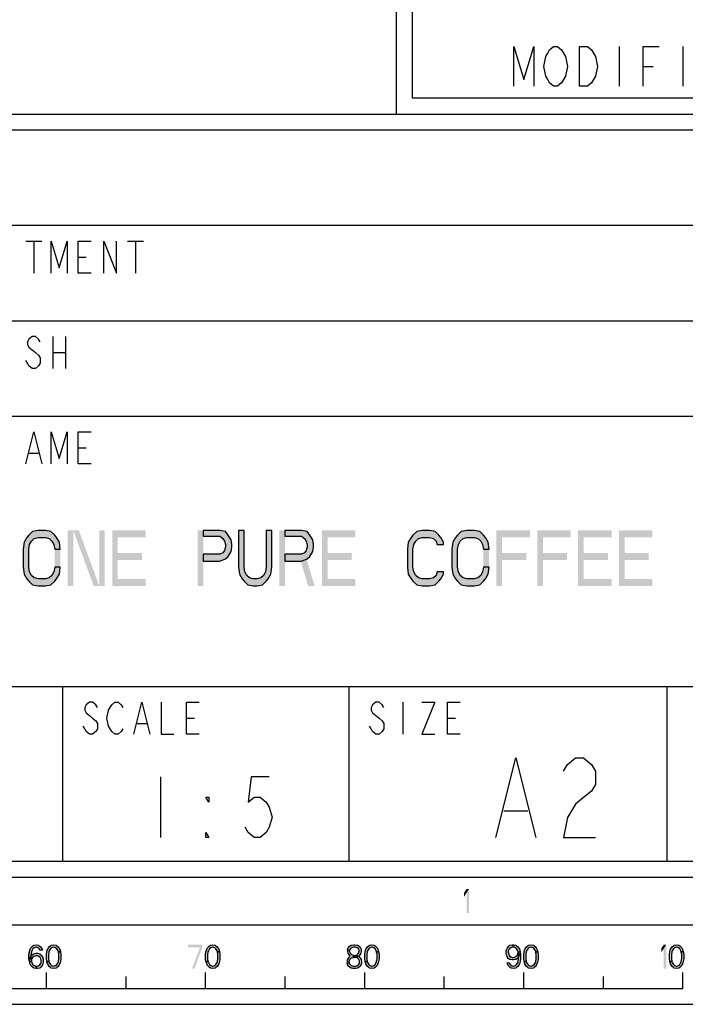
# Model space of a CAD drawing. Units: millimetres. Extents: x 0 to 594, y 0 to 420.
# Drawn here: x 524 to 566, y 0 to 62 of the extents above; entities that cross this region are included whole.
import ezdxf

# ---------------------------------------------------------------- set-up
doc = ezdxf.new("R2010")
doc.units = ezdxf.units.MM
doc.header["$LTSCALE"] = 32.67
doc.layers.get('0').update_dxf_attribs({"linetype": 'CONTINUOUS'})

# ---------------------------------------------------------------- blocks, each defined once
blk = doc.blocks.new('MASCHERA_CARTIGLIO_BL0', base_point=(492, 147))
at = {"color": 7, "linetype": 'Continuous'}
for p, q in [((548, 56), (548, 289)), ((392, 56), (586, 56)), ((525, 43), (585, 43))]:
    blk.add_line(p, q, dxfattribs=at)
at = {"color": 6, "linetype": 'Continuous'}
for p, q in [((549, 57), (549, 288)), ((586, 57), (549, 57))]:
    blk.add_line(p, q, dxfattribs=at)
at = {"color": 5, "linetype": 'Continuous'}
for p, q in [((562, 60.25), (562, 57.75)), ((566, 60.25), (566, 57.75)), ((563.5, 59), (564.125, 59))]:
    blk.add_line(p, q, dxfattribs=at)
at = {"color": 3, "linetype": 'Continuous'}
for p, q in [((457, 49), (585, 49)), ((457, 43), (525, 43)), ((509, 37), (585, 37)), ((457, 20), (585, 20)), ((527, 20), (527, 9)), ((545, 20), (545, 9)), ((565, 20), (565, 9))]:
    blk.add_line(p, q, dxfattribs=at)
at = {"color": 9, "linetype": 'Continuous'}
for p, q in [((524.7, 48), (525.7, 48)), ((525.2, 48), (525.2, 46)), ((531.1, 48), (532.1, 48)), ((531.6, 48), (531.6, 46)), ((528, 47), (528.5, 47)), ((526.4, 42), (526.4, 40)), ((527.2, 42), (527.2, 40)), ((526.4, 41), (527.2, 41)), ((528, 35), (528.5, 35)), ((524.9, 34.667), (525.5, 34.667)), ((548.4, 19), (548.4, 17)), ((534.8, 18), (535.3, 18)), ((551.2, 18), (551.7, 18)), ((531.7, 17.667), (532.3, 17.667))]:
    blk.add_line(p, q, dxfattribs=at)
at = {"color": 5, "linetype": 'Continuous'}
for points in [[(555.375, 57.75), (555.375, 60.25), (556, 58.167), (556.625, 60.25), (556.625, 57.75)], [(558.5, 58.167), (558.375, 57.958), (558.125, 57.75), (557.875, 57.75), (557.625, 57.958), (557.5, 58.167), (557.375, 58.375), (557.25, 59), (557.375, 59.625), (557.5, 59.833), (557.625, 60.042), (557.875, 60.25), (558.125, 60.25), (558.375, 60.042), (558.5, 59.833), (558.625, 59.625), (558.75, 59), (558.625, 58.375), (558.5, 58.167)], [(559.5, 60.25), (560, 60.25), (560.25, 60.042), (560.375, 59.833), (560.5, 59.625), (560.625, 59), (560.5, 58.375), (560.375, 58.167), (560.25, 57.958), (560, 57.75), (559.5, 57.75), (559.5, 60.25)], [(563.5, 57.75), (563.5, 60.25), (564.5, 60.25)]]:
    blk.add_lwpolyline(points, dxfattribs=at)
at = {"color": 9, "linetype": 'Continuous'}
for points in [[(526.3, 46), (526.3, 48), (526.8, 46.333), (527.3, 48), (527.3, 46)], [(528.8, 46), (528, 46), (528, 48), (528.8, 48)], [(529.6, 46), (529.6, 48), (530.4, 46), (530.4, 48)], [(525.6, 41.667), (525.5, 41.833), (525.3, 42), (525.1, 42), (524.9, 41.833), (524.8, 41.667), (524.8, 41.5), (524.9, 41.333), (525.1, 41.167), (525.3, 41), (525.5, 40.833), (525.6, 40.667), (525.6, 40.333), (525.5, 40.167), (525.3, 40), (525.1, 40), (524.9, 40.167), (524.8, 40.333), (524.7, 40.5)], [(524.7, 34), (525.2, 36), (525.7, 34)], [(526.3, 34), (526.3, 36), (526.8, 34.333), (527.3, 36), (527.3, 34)], [(528.8, 34), (528, 34), (528, 36), (528.8, 36)], [(529.2, 18.667), (529.1, 18.833), (528.9, 19), (528.7, 19), (528.5, 18.833), (528.4, 18.667), (528.4, 18.5), (528.5, 18.333), (528.7, 18.167), (528.9, 18), (529.1, 17.833), (529.2, 17.667), (529.2, 17.333), (529.1, 17.167), (528.9, 17), (528.7, 17), (528.5, 17.167), (528.4, 17.333), (528.3, 17.5)], [(530.8, 17.333), (530.7, 17.167), (530.5, 17), (530.3, 17), (530.1, 17.167), (530, 17.333), (529.9, 17.5), (529.8, 18), (529.9, 18.5), (530, 18.667), (530.1, 18.833), (530.3, 19), (530.5, 19), (530.7, 18.833), (530.8, 18.667)], [(531.5, 17), (532, 19), (532.5, 17)], [(533.2, 19), (533.2, 17), (534, 17)], [(535.6, 17), (534.8, 17), (534.8, 19), (535.6, 19)], [(547.2, 18.667), (547.1, 18.833), (546.9, 19), (546.7, 19), (546.5, 18.833), (546.4, 18.667), (546.4, 18.5), (546.5, 18.333), (546.7, 18.167), (546.9, 18), (547.1, 17.833), (547.2, 17.667), (547.2, 17.333), (547.1, 17.167), (546.9, 17), (546.7, 17), (546.5, 17.167), (546.4, 17.333), (546.3, 17.5)], [(549.6, 19), (550.4, 19), (549.6, 17), (550.4, 17)], [(552, 17), (551.2, 17), (551.2, 19), (552, 19)]]:
    blk.add_lwpolyline(points, dxfattribs=at)
blk = doc.blocks.new('*T16')
at = {"color": 6, "linetype": 'Continuous'}
for p, q in [((0, 0), (128, 0)), ((0, 0), (0, -46)), ((128, 0), (128, -46)), ((0, -46), (128, -46))]:
    blk.add_line(p, q, dxfattribs=at)

msp = doc.modelspace()

# ---------------------------------------------------------------- hatches: boundary and pattern name
at = {"linetype": 'Continuous'}
for points in [[(526.8667, 28.621), (526.8083, 29.0678), (526.6333, 29.3657), (526.5167, 29.5146), (526.2833, 29.738), (525.9333, 29.8125), (525.4667, 29.8125), (525.1167, 29.738), (524.8833, 29.5146), (524.7667, 29.3657), (524.5917, 29.0678), (524.5333, 28.621), (524.5333, 27.504), (524.5917, 27.0572), (524.7667, 26.7593), (524.8833, 26.6104), (525.1167, 26.387), (525.4667, 26.3125), (525.9333, 26.3125), (526.2833, 26.387), (526.5167, 26.6104), (526.6333, 26.7593), (526.8083, 27.0572), (526.8667, 27.504), (526.5167, 27.504), (526.4583, 27.2061), (526.3417, 26.9827), (526.1667, 26.8338), (525.9333, 26.7593), (525.4667, 26.7593), (525.2333, 26.8338), (525.0583, 26.9827), (524.9417, 27.2061), (524.8833, 27.504), (524.8833, 28.621), (524.9417, 28.9189), (525.0583, 29.1423), (525.2333, 29.2912), (525.4667, 29.3657), (525.9333, 29.3657), (526.1667, 29.2912), (526.3417, 29.1423), (526.4583, 28.9189), (526.5167, 28.621)], [(535.85, 29.8125), (535.85, 29.4402), (536.9, 29.4402), (537.075, 29.2912), (537.1917, 29.1423), (537.25, 28.9189), (537.25, 28.7699), (537.1917, 28.5465), (537.075, 28.3976), (536.9, 28.3231), (535.85, 28.3231), (535.85, 27.8763), (536.9, 27.8763), (537.25, 28.0253), (537.425, 28.1742), (537.6, 28.4721), (537.6583, 28.7699), (537.6583, 28.9189), (537.6, 29.2168), (537.425, 29.5146), (537.25, 29.738), (536.9, 29.8125)], [(538.0667, 29.8125), (538.0667, 27.504), (538.125, 27.0572), (538.3, 26.7593), (538.4167, 26.6104), (538.65, 26.387), (539, 26.3125), (539.2333, 26.3125), (539.5833, 26.387), (539.8167, 26.6104), (539.9333, 26.7593), (540.1083, 27.0572), (540.1667, 27.504), (540.1667, 29.8125), (539.8167, 29.8125), (539.8167, 27.504), (539.7583, 27.2061), (539.6417, 26.9827), (539.4667, 26.8338), (539.2333, 26.7593), (539, 26.7593), (538.7667, 26.8338), (538.5917, 26.9827), (538.475, 27.2061), (538.4167, 27.504), (538.4167, 29.8125)], [(540.9833, 29.8125), (540.9833, 29.4402), (542.0333, 29.4402), (542.2083, 29.2912), (542.325, 29.1423), (542.3833, 28.9189), (542.3833, 28.7699), (542.325, 28.5465), (542.2083, 28.3976), (542.0333, 28.3231), (540.9833, 28.3231), (540.9833, 27.8763), (542.0333, 27.8763), (542.3833, 28.0253), (542.5583, 28.1742), (542.7333, 28.4721), (542.7917, 28.7699), (542.7917, 28.9189), (542.7333, 29.2168), (542.5583, 29.5146), (542.3833, 29.738), (542.0333, 29.8125)], [(550.9583, 28.9189), (550.9583, 29.0678), (550.7833, 29.3657), (550.6667, 29.5146), (550.4333, 29.738), (550.0833, 29.8125), (549.6167, 29.8125), (549.2667, 29.738), (549.0333, 29.5146), (548.9167, 29.3657), (548.7417, 29.0678), (548.6833, 28.621), (548.6833, 27.504), (548.7417, 27.0572), (548.9167, 26.7593), (549.0333, 26.6104), (549.2667, 26.387), (549.6167, 26.3125), (550.0833, 26.3125), (550.4333, 26.387), (550.6667, 26.6104), (550.7833, 26.7593), (550.9583, 27.0572), (550.9583, 27.2061), (550.55, 27.2061), (550.4917, 26.9827), (550.3167, 26.8338), (550.0833, 26.7593), (549.6167, 26.7593), (549.3833, 26.8338), (549.2083, 26.9827), (549.0917, 27.2061), (549.0333, 27.504), (549.0333, 28.621), (549.0917, 28.9189), (549.2083, 29.1423), (549.3833, 29.2912), (549.6167, 29.3657), (550.0833, 29.3657), (550.3167, 29.2912), (550.4917, 29.1423), (550.55, 28.9189)], [(553.8167, 28.621), (553.7583, 29.0678), (553.5833, 29.3657), (553.4667, 29.5146), (553.2333, 29.738), (552.8833, 29.8125), (552.4167, 29.8125), (552.0667, 29.738), (551.8333, 29.5146), (551.7167, 29.3657), (551.5417, 29.0678), (551.4833, 28.621), (551.4833, 27.504), (551.5417, 27.0572), (551.7167, 26.7593), (551.8333, 26.6104), (552.0667, 26.387), (552.4167, 26.3125), (552.8833, 26.3125), (553.2333, 26.387), (553.4667, 26.6104), (553.5833, 26.7593), (553.7583, 27.0572), (553.8167, 27.504), (553.4667, 27.504), (553.4083, 27.2061), (553.2917, 26.9827), (553.1167, 26.8338), (552.8833, 26.7593), (552.4167, 26.7593), (552.1833, 26.8338), (552.0083, 26.9827), (551.8917, 27.2061), (551.8333, 27.504), (551.8333, 28.621), (551.8917, 28.9189), (552.0083, 29.1423), (552.1833, 29.2912), (552.4167, 29.3657), (552.8833, 29.3657), (553.1167, 29.2912), (553.2917, 29.1423), (553.4083, 28.9189), (553.4667, 28.621)], [(525.6, 3.3989), (525.55, 3.4947), (525.475, 3.5585), (525.35, 3.5904), (525.225, 3.5585), (525.15, 3.4947), (525.075, 3.367), (525.05, 3.3032), (525.025, 3.1117), (525.025, 2.8883), (525.05, 2.6968), (525.075, 2.633), (525.15, 2.5053), (525.225, 2.4415), (525.35, 2.4096), (525.35, 2.25), (525.2, 2.2819), (525.15, 2.3138), (525.075, 2.3777), (525.025, 2.4415), (524.975, 2.5372), (524.95, 2.6011), (524.925, 2.6968), (524.9, 2.8564), (524.9, 3.1436), (524.925, 3.3032), (524.95, 3.3989), (524.975, 3.4628), (525.025, 3.5585), (525.075, 3.6223), (525.15, 3.6862), (525.2, 3.7181), (525.35, 3.75), (525.5, 3.7181), (525.55, 3.6862), (525.625, 3.6223), (525.675, 3.5585), (525.725, 3.4628), (525.75, 3.3989)], [(526.75, 3.3032), (526.725, 3.367), (526.65, 3.4947), (526.575, 3.5585), (526.45, 3.5904), (526.325, 3.5585), (526.25, 3.4947), (526.175, 3.367), (526.15, 3.3032), (526.125, 3.1117), (526.125, 2.8883), (526.15, 2.6968), (526.025, 2.6968), (526, 2.8564), (526, 3.1436), (526.025, 3.3032), (526.05, 3.3989), (526.075, 3.4628), (526.125, 3.5585), (526.175, 3.6223), (526.25, 3.6862), (526.3, 3.7181), (526.45, 3.75), (526.6, 3.7181), (526.65, 3.6862), (526.725, 3.6223), (526.775, 3.5585), (526.825, 3.4628), (526.85, 3.3989), (526.875, 3.3032)], [(536.75, 3.3032), (536.725, 3.367), (536.65, 3.4947), (536.575, 3.5585), (536.45, 3.5904), (536.325, 3.5585), (536.25, 3.4947), (536.175, 3.367), (536.15, 3.3032), (536.125, 3.1117), (536.125, 2.8883), (536.15, 2.6968), (536.025, 2.6968), (536, 2.8564), (536, 3.1436), (536.025, 3.3032), (536.05, 3.3989), (536.075, 3.4628), (536.125, 3.5585), (536.175, 3.6223), (536.25, 3.6862), (536.3, 3.7181), (536.45, 3.75), (536.6, 3.7181), (536.65, 3.6862), (536.725, 3.6223), (536.775, 3.5585), (536.825, 3.4628), (536.85, 3.3989), (536.875, 3.3032)], [(545.05, 3.3989), (544.925, 3.3989), (544.95, 3.5266), (545, 3.5904), (545.05, 3.6543), (545.15, 3.7181), (545.325, 3.75), (545.375, 3.75), (545.55, 3.7181), (545.65, 3.6543), (545.7, 3.5904), (545.75, 3.5266), (545.775, 3.3989), (545.775, 3.3351), (545.75, 3.2074), (545.7, 3.1117), (545.625, 3.016), (545.55, 2.984), (545.4, 2.9521), (545.4, 3.0798), (545.5, 3.1117), (545.55, 3.1436), (545.6, 3.2074), (545.65, 3.3351), (545.65, 3.3989), (545.6, 3.4947), (545.525, 3.5585), (545.4, 3.5904), (545.3, 3.5904), (545.175, 3.5585), (545.1, 3.4947)], [(546.75, 3.3032), (546.725, 3.367), (546.65, 3.4947), (546.575, 3.5585), (546.45, 3.5904), (546.325, 3.5585), (546.25, 3.4947), (546.175, 3.367), (546.15, 3.3032), (546.125, 3.1117), (546.125, 2.8883), (546.15, 2.6968), (546.025, 2.6968), (546, 2.8564), (546, 3.1436), (546.025, 3.3032), (546.05, 3.3989), (546.075, 3.4628), (546.125, 3.5585), (546.175, 3.6223), (546.25, 3.6862), (546.3, 3.7181), (546.45, 3.75), (546.6, 3.7181), (546.65, 3.6862), (546.725, 3.6223), (546.775, 3.5585), (546.825, 3.4628), (546.85, 3.3989), (546.875, 3.3032)], [(555.35, 3.5904), (555.275, 3.5904), (555.175, 3.5585), (555.125, 3.5266), (555.075, 3.4628), (555.025, 3.3351), (555.025, 3.2713), (555.05, 3.1436), (555.1, 3.0479), (555.175, 2.984), (555.275, 2.9521), (555.35, 2.9521), (555.475, 2.984), (555.55, 3.0479), (555.6, 3.1117), (555.625, 3.1755), (555.65, 3.3032), (555.775, 3.3032), (555.725, 3.1117), (555.675, 2.984), (555.6, 2.8883), (555.5, 2.8245), (555.35, 2.7926), (555.275, 2.7926), (555.125, 2.8245), (555.025, 2.8883), (554.975, 2.9521), (554.925, 3.0479), (554.9, 3.2074), (554.9, 3.3351), (554.925, 3.4628), (554.975, 3.5585), (555.05, 3.6543), (555.125, 3.7181), (555.275, 3.75), (555.35, 3.75)], [(555.65, 3.3032), (555.625, 3.367), (555.55, 3.4947), (555.475, 3.5585), (555.35, 3.5904), (555.35, 3.75), (555.5, 3.7181), (555.55, 3.6862), (555.625, 3.6223), (555.675, 3.5585), (555.725, 3.4628), (555.75, 3.3989), (555.775, 3.3032), (555.8, 3.1436), (555.8, 2.8564), (555.775, 2.6968), (555.75, 2.6011), (555.725, 2.5372), (555.675, 2.4415), (555.625, 2.3777), (555.55, 2.3138), (555.5, 2.2819), (555.35, 2.25), (555.2, 2.2819), (555.15, 2.3138), (555.075, 2.3777), (555.025, 2.4415), (554.975, 2.5372), (554.95, 2.6011), (555.075, 2.6011), (555.15, 2.5053), (555.225, 2.4415), (555.35, 2.4096), (555.475, 2.4415), (555.55, 2.5053), (555.625, 2.633), (555.65, 2.6968), (555.675, 2.8883), (555.675, 3.1117)], [(556.75, 3.3032), (556.725, 3.367), (556.65, 3.4947), (556.575, 3.5585), (556.45, 3.5904), (556.325, 3.5585), (556.25, 3.4947), (556.175, 3.367), (556.15, 3.3032), (556.125, 3.1117), (556.125, 2.8883), (556.15, 2.6968), (556.025, 2.6968), (556, 2.8564), (556, 3.1436), (556.025, 3.3032), (556.05, 3.3989), (556.075, 3.4628), (556.125, 3.5585), (556.175, 3.6223), (556.25, 3.6862), (556.3, 3.7181), (556.45, 3.75), (556.6, 3.7181), (556.65, 3.6862), (556.725, 3.6223), (556.775, 3.5585), (556.825, 3.4628), (556.85, 3.3989), (556.875, 3.3032)], [(565.9, 3.3032), (565.875, 3.367), (565.8, 3.4947), (565.725, 3.5585), (565.6, 3.5904), (565.475, 3.5585), (565.4, 3.4947), (565.325, 3.367), (565.3, 3.3032), (565.275, 3.1117), (565.275, 2.8883), (565.3, 2.6968), (565.175, 2.6968), (565.15, 2.8564), (565.15, 3.1436), (565.175, 3.3032), (565.2, 3.3989), (565.225, 3.4628), (565.275, 3.5585), (565.325, 3.6223), (565.4, 3.6862), (565.45, 3.7181), (565.6, 3.75), (565.75, 3.7181), (565.8, 3.6862), (565.875, 3.6223), (565.925, 3.5585), (565.975, 3.4628), (566, 3.3989), (566.025, 3.3032)], [(524.925, 2.6968), (524.95, 2.9202), (525, 3.016), (525.1, 3.1117), (525.2, 3.1755), (525.35, 3.2074), (525.425, 3.2074), (525.575, 3.1755), (525.725, 3.0479), (525.775, 2.9521), (525.8, 2.7926), (525.8, 2.6649), (525.775, 2.5372), (525.725, 2.4415), (525.65, 2.3457), (525.575, 2.2819), (525.425, 2.25), (525.35, 2.25), (525.35, 2.4096), (525.425, 2.4096), (525.525, 2.4415), (525.575, 2.4734), (525.625, 2.5372), (525.675, 2.633), (525.675, 2.7287), (525.65, 2.8564), (525.6, 2.9521), (525.525, 3.016), (525.425, 3.0479), (525.35, 3.0479), (525.2, 3.016), (525.125, 2.9521), (525.075, 2.8883), (525.05, 2.7926), (525.05, 2.6968)], [(526.15, 2.6968), (526.175, 2.633), (526.25, 2.5053), (526.325, 2.4415), (526.45, 2.4096), (526.575, 2.4415), (526.65, 2.5053), (526.725, 2.633), (526.75, 2.6968), (526.775, 2.8883), (526.775, 3.1117), (526.75, 3.3032), (526.875, 3.3032), (526.9, 3.1436), (526.9, 2.8564), (526.875, 2.6968), (526.85, 2.6011), (526.825, 2.5372), (526.775, 2.4415), (526.725, 2.3777), (526.65, 2.3138), (526.6, 2.2819), (526.45, 2.25), (526.3, 2.2819), (526.25, 2.3138), (526.175, 2.3777), (526.125, 2.4415), (526.075, 2.5372), (526.05, 2.6011), (526.025, 2.6968)], [(536.15, 2.6968), (536.175, 2.633), (536.25, 2.5053), (536.325, 2.4415), (536.45, 2.4096), (536.575, 2.4415), (536.65, 2.5053), (536.725, 2.633), (536.75, 2.6968), (536.775, 2.8883), (536.775, 3.1117), (536.75, 3.3032), (536.875, 3.3032), (536.9, 3.1436), (536.9, 2.8564), (536.875, 2.6968), (536.85, 2.6011), (536.825, 2.5372), (536.775, 2.4415), (536.725, 2.3777), (536.65, 2.3138), (536.6, 2.2819), (536.45, 2.25), (536.3, 2.2819), (536.25, 2.3138), (536.175, 2.3777), (536.125, 2.4415), (536.075, 2.5372), (536.05, 2.6011), (536.025, 2.6968)], [(544.925, 3.3989), (544.925, 3.3351), (544.95, 3.2074), (545, 3.1117), (545.075, 3.016), (544.975, 2.9202), (544.925, 2.8245), (544.9, 2.7606), (544.9, 2.6011), (545.025, 2.6011), (545.025, 2.6968), (545.075, 2.8245), (545.125, 2.8883), (545.175, 2.9202), (545.3, 2.9521), (545.3, 3.0798), (545.2, 3.1117), (545.15, 3.1436), (545.1, 3.2074), (545.05, 3.3351), (545.05, 3.3989)], [(546.15, 2.6968), (546.175, 2.633), (546.25, 2.5053), (546.325, 2.4415), (546.45, 2.4096), (546.575, 2.4415), (546.65, 2.5053), (546.725, 2.633), (546.75, 2.6968), (546.775, 2.8883), (546.775, 3.1117), (546.75, 3.3032), (546.875, 3.3032), (546.9, 3.1436), (546.9, 2.8564), (546.875, 2.6968), (546.85, 2.6011), (546.825, 2.5372), (546.775, 2.4415), (546.725, 2.3777), (546.65, 2.3138), (546.6, 2.2819), (546.45, 2.25), (546.3, 2.2819), (546.25, 2.3138), (546.175, 2.3777), (546.125, 2.4415), (546.075, 2.5372), (546.05, 2.6011), (546.025, 2.6968)], [(556.15, 2.6968), (556.175, 2.633), (556.25, 2.5053), (556.325, 2.4415), (556.45, 2.4096), (556.575, 2.4415), (556.65, 2.5053), (556.725, 2.633), (556.75, 2.6968), (556.775, 2.8883), (556.775, 3.1117), (556.75, 3.3032), (556.875, 3.3032), (556.9, 3.1436), (556.9, 2.8564), (556.875, 2.6968), (556.85, 2.6011), (556.825, 2.5372), (556.775, 2.4415), (556.725, 2.3777), (556.65, 2.3138), (556.6, 2.2819), (556.45, 2.25), (556.3, 2.2819), (556.25, 2.3138), (556.175, 2.3777), (556.125, 2.4415), (556.075, 2.5372), (556.05, 2.6011), (556.025, 2.6968)], [(565.3, 2.6968), (565.325, 2.633), (565.4, 2.5053), (565.475, 2.4415), (565.6, 2.4096), (565.725, 2.4415), (565.8, 2.5053), (565.875, 2.633), (565.9, 2.6968), (565.925, 2.8883), (565.925, 3.1117), (565.9, 3.3032), (566.025, 3.3032), (566.05, 3.1436), (566.05, 2.8564), (566.025, 2.6968), (566, 2.6011), (565.975, 2.5372), (565.925, 2.4415), (565.875, 2.3777), (565.8, 2.3138), (565.75, 2.2819), (565.6, 2.25), (565.45, 2.2819), (565.4, 2.3138), (565.325, 2.3777), (565.275, 2.4415), (565.225, 2.5372), (565.2, 2.6011), (565.175, 2.6968)], [(545.3, 2.9521), (545.3, 3.0798), (545.4, 3.0798), (545.55, 3.0479), (545.625, 3.016), (545.725, 2.9202), (545.775, 2.8245), (545.8, 2.6968), (545.8, 2.6011), (545.775, 2.5053), (545.725, 2.4096), (545.65, 2.3457), (545.55, 2.2819), (545.45, 2.25), (545.25, 2.25), (545.15, 2.2819), (545.05, 2.3457), (544.975, 2.4096), (544.925, 2.5053), (544.9, 2.6011), (545.025, 2.6011), (545.05, 2.5372), (545.1, 2.4734), (545.15, 2.4415), (545.275, 2.4096), (545.425, 2.4096), (545.55, 2.4415), (545.6, 2.4734), (545.65, 2.5372), (545.675, 2.6011), (545.675, 2.7287), (545.625, 2.8245), (545.575, 2.8883), (545.525, 2.9202), (545.4, 2.9521)]]:
    msp.add_hatch(color=2, dxfattribs=at).paths.add_polyline_path(points)

# ---------------------------------------------------------------- linework, layer by layer
at = {"color": 2, "linetype": 'Continuous'}
msp.add_line((533.16, 14.3), (533.16, 10.5), dxfattribs=at)
at = {"color": 5, "linetype": 'Continuous'}
msp.add_line((554.75, 12.1667), (556.25, 12.1667), dxfattribs=at)
at = {"color": 7, "linetype": 'Continuous'}
for p, q in [((8, 8), (586, 8)), ((5, 5), (589, 5)), ((526, 1), (526, 2)), ((536, 1), (536, 2)), ((546, 1), (546, 2)), ((556, 1), (556, 2)), ((566, 1), (566, 2)), ((531, 1), (531, 1.75)), ((541, 1), (541, 1.75)), ((551, 1), (551, 1.75)), ((561, 1), (561, 1.75)), ((466, 1), (566, 1)), ((0, 0), (594, 0))]:
    msp.add_line(p, q, dxfattribs=at)
at = {"color": 2, "linetype": 'Continuous'}
for points in [[(526.8667, 28.621), (526.8083, 29.0678), (526.6333, 29.3657), (526.5167, 29.5146), (526.2833, 29.738), (525.9333, 29.8125), (525.4667, 29.8125), (525.1167, 29.738), (524.8833, 29.5146), (524.7667, 29.3657), (524.5917, 29.0678), (524.5333, 28.621), (524.5333, 27.504), (524.5917, 27.0572), (524.7667, 26.7593), (524.8833, 26.6104), (525.1167, 26.387), (525.4667, 26.3125), (525.9333, 26.3125), (526.2833, 26.387), (526.5167, 26.6104), (526.6333, 26.7593), (526.8083, 27.0572), (526.8667, 27.504), (526.5167, 27.504), (526.4583, 27.2061), (526.3417, 26.9827), (526.1667, 26.8338), (525.9333, 26.7593), (525.4667, 26.7593), (525.2333, 26.8338), (525.0583, 26.9827), (524.9417, 27.2061), (524.8833, 27.504), (524.8833, 28.621), (524.9417, 28.9189), (525.0583, 29.1423), (525.2333, 29.2912), (525.4667, 29.3657), (525.9333, 29.3657), (526.1667, 29.2912), (526.3417, 29.1423), (526.4583, 28.9189), (526.5167, 28.621), (526.8667, 28.621)], [(535.85, 29.8125), (535.85, 29.4402), (536.9, 29.4402), (537.075, 29.2912), (537.1917, 29.1423), (537.25, 28.9189), (537.25, 28.7699), (537.1917, 28.5465), (537.075, 28.3976), (536.9, 28.3231), (535.85, 28.3231), (535.85, 27.8763), (536.9, 27.8763), (537.25, 28.0253), (537.425, 28.1742), (537.6, 28.4721), (537.6583, 28.7699), (537.6583, 28.9189), (537.6, 29.2168), (537.425, 29.5146), (537.25, 29.738), (536.9, 29.8125), (535.85, 29.8125)], [(538.0667, 29.8125), (538.0667, 27.504), (538.125, 27.0572), (538.3, 26.7593), (538.4167, 26.6104), (538.65, 26.387), (539, 26.3125), (539.2333, 26.3125), (539.5833, 26.387), (539.8167, 26.6104), (539.9333, 26.7593), (540.1083, 27.0572), (540.1667, 27.504), (540.1667, 29.8125), (539.8167, 29.8125), (539.8167, 27.504), (539.7583, 27.2061), (539.6417, 26.9827), (539.4667, 26.8338), (539.2333, 26.7593), (539, 26.7593), (538.7667, 26.8338), (538.5917, 26.9827), (538.475, 27.2061), (538.4167, 27.504), (538.4167, 29.8125), (538.0667, 29.8125)], [(540.9833, 29.8125), (540.9833, 29.4402), (542.0333, 29.4402), (542.2083, 29.2912), (542.325, 29.1423), (542.3833, 28.9189), (542.3833, 28.7699), (542.325, 28.5465), (542.2083, 28.3976), (542.0333, 28.3231), (540.9833, 28.3231), (540.9833, 27.8763), (542.0333, 27.8763), (542.3833, 28.0253), (542.5583, 28.1742), (542.7333, 28.4721), (542.7917, 28.7699), (542.7917, 28.9189), (542.7333, 29.2168), (542.5583, 29.5146), (542.3833, 29.738), (542.0333, 29.8125), (540.9833, 29.8125)], [(550.9583, 28.9189), (550.9583, 29.0678), (550.7833, 29.3657), (550.6667, 29.5146), (550.4333, 29.738), (550.0833, 29.8125), (549.6167, 29.8125), (549.2667, 29.738), (549.0333, 29.5146), (548.9167, 29.3657), (548.7417, 29.0678), (548.6833, 28.621), (548.6833, 27.504), (548.7417, 27.0572), (548.9167, 26.7593), (549.0333, 26.6104), (549.2667, 26.387), (549.6167, 26.3125), (550.0833, 26.3125), (550.4333, 26.387), (550.6667, 26.6104), (550.7833, 26.7593), (550.9583, 27.0572), (550.9583, 27.2061), (550.55, 27.2061), (550.4917, 26.9827), (550.3167, 26.8338), (550.0833, 26.7593), (549.6167, 26.7593), (549.3833, 26.8338), (549.2083, 26.9827), (549.0917, 27.2061), (549.0333, 27.504), (549.0333, 28.621), (549.0917, 28.9189), (549.2083, 29.1423), (549.3833, 29.2912), (549.6167, 29.3657), (550.0833, 29.3657), (550.3167, 29.2912), (550.4917, 29.1423), (550.55, 28.9189), (550.9583, 28.9189)], [(553.8167, 28.621), (553.7583, 29.0678), (553.5833, 29.3657), (553.4667, 29.5146), (553.2333, 29.738), (552.8833, 29.8125), (552.4167, 29.8125), (552.0667, 29.738), (551.8333, 29.5146), (551.7167, 29.3657), (551.5417, 29.0678), (551.4833, 28.621), (551.4833, 27.504), (551.5417, 27.0572), (551.7167, 26.7593), (551.8333, 26.6104), (552.0667, 26.387), (552.4167, 26.3125), (552.8833, 26.3125), (553.2333, 26.387), (553.4667, 26.6104), (553.5833, 26.7593), (553.7583, 27.0572), (553.8167, 27.504), (553.4667, 27.504), (553.4083, 27.2061), (553.2917, 26.9827), (553.1167, 26.8338), (552.8833, 26.7593), (552.4167, 26.7593), (552.1833, 26.8338), (552.0083, 26.9827), (551.8917, 27.2061), (551.8333, 27.504), (551.8333, 28.621), (551.8917, 28.9189), (552.0083, 29.1423), (552.1833, 29.2912), (552.4167, 29.3657), (552.8833, 29.3657), (553.1167, 29.2912), (553.2917, 29.1423), (553.4083, 28.9189), (553.4667, 28.621), (553.8167, 28.621)], [(540, 14.3), (538.86, 14.3), (538.67, 12.7167), (539.05, 13.0333), (539.43, 13.0333), (539.81, 12.7167), (540, 12.4), (540.19, 11.7667), (540, 11.1333), (539.81, 10.8167), (539.43, 10.5), (539.05, 10.5), (538.67, 10.8167), (538.48, 11.1333)], [(536.2, 13.0333), (536.2, 12.7167), (536.01, 13.0333), (536.2, 13.0333)], [(536.2, 10.5), (536.01, 10.5), (536.01, 10.8167), (536.2, 10.5)], [(525.6, 3.3989), (525.55, 3.4947), (525.475, 3.5585), (525.35, 3.5904), (525.225, 3.5585), (525.15, 3.4947), (525.075, 3.367), (525.05, 3.3032), (525.025, 3.1117), (525.025, 2.8883), (525.05, 2.6968), (525.075, 2.633), (525.15, 2.5053), (525.225, 2.4415), (525.35, 2.4096), (525.35, 2.25), (525.2, 2.2819), (525.15, 2.3138), (525.075, 2.3777), (525.025, 2.4415), (524.975, 2.5372), (524.95, 2.6011), (524.925, 2.6968), (524.9, 2.8564), (524.9, 3.1436), (524.925, 3.3032), (524.95, 3.3989), (524.975, 3.4628), (525.025, 3.5585), (525.075, 3.6223), (525.15, 3.6862), (525.2, 3.7181), (525.35, 3.75), (525.5, 3.7181), (525.55, 3.6862), (525.625, 3.6223), (525.675, 3.5585), (525.725, 3.4628), (525.75, 3.3989), (525.6, 3.3989)], [(526.75, 3.3032), (526.725, 3.367), (526.65, 3.4947), (526.575, 3.5585), (526.45, 3.5904), (526.325, 3.5585), (526.25, 3.4947), (526.175, 3.367), (526.15, 3.3032), (526.125, 3.1117), (526.125, 2.8883), (526.15, 2.6968), (526.025, 2.6968), (526, 2.8564), (526, 3.1436), (526.025, 3.3032), (526.05, 3.3989), (526.075, 3.4628), (526.125, 3.5585), (526.175, 3.6223), (526.25, 3.6862), (526.3, 3.7181), (526.45, 3.75), (526.6, 3.7181), (526.65, 3.6862), (526.725, 3.6223), (526.775, 3.5585), (526.825, 3.4628), (526.85, 3.3989), (526.875, 3.3032), (526.75, 3.3032)], [(536.75, 3.3032), (536.725, 3.367), (536.65, 3.4947), (536.575, 3.5585), (536.45, 3.5904), (536.325, 3.5585), (536.25, 3.4947), (536.175, 3.367), (536.15, 3.3032), (536.125, 3.1117), (536.125, 2.8883), (536.15, 2.6968), (536.025, 2.6968), (536, 2.8564), (536, 3.1436), (536.025, 3.3032), (536.05, 3.3989), (536.075, 3.4628), (536.125, 3.5585), (536.175, 3.6223), (536.25, 3.6862), (536.3, 3.7181), (536.45, 3.75), (536.6, 3.7181), (536.65, 3.6862), (536.725, 3.6223), (536.775, 3.5585), (536.825, 3.4628), (536.85, 3.3989), (536.875, 3.3032), (536.75, 3.3032)], [(545.05, 3.3989), (544.925, 3.3989), (544.95, 3.5266), (545, 3.5904), (545.05, 3.6543), (545.15, 3.7181), (545.325, 3.75), (545.375, 3.75), (545.55, 3.7181), (545.65, 3.6543), (545.7, 3.5904), (545.75, 3.5266), (545.775, 3.3989), (545.775, 3.3351), (545.75, 3.2074), (545.7, 3.1117), (545.625, 3.016), (545.55, 2.984), (545.4, 2.9521), (545.4, 3.0798), (545.5, 3.1117), (545.55, 3.1436), (545.6, 3.2074), (545.65, 3.3351), (545.65, 3.3989), (545.6, 3.4947), (545.525, 3.5585), (545.4, 3.5904), (545.3, 3.5904), (545.175, 3.5585), (545.1, 3.4947), (545.05, 3.3989)], [(546.75, 3.3032), (546.725, 3.367), (546.65, 3.4947), (546.575, 3.5585), (546.45, 3.5904), (546.325, 3.5585), (546.25, 3.4947), (546.175, 3.367), (546.15, 3.3032), (546.125, 3.1117), (546.125, 2.8883), (546.15, 2.6968), (546.025, 2.6968), (546, 2.8564), (546, 3.1436), (546.025, 3.3032), (546.05, 3.3989), (546.075, 3.4628), (546.125, 3.5585), (546.175, 3.6223), (546.25, 3.6862), (546.3, 3.7181), (546.45, 3.75), (546.6, 3.7181), (546.65, 3.6862), (546.725, 3.6223), (546.775, 3.5585), (546.825, 3.4628), (546.85, 3.3989), (546.875, 3.3032), (546.75, 3.3032)], [(555.35, 3.5904), (555.275, 3.5904), (555.175, 3.5585), (555.125, 3.5266), (555.075, 3.4628), (555.025, 3.3351), (555.025, 3.2713), (555.05, 3.1436), (555.1, 3.0479), (555.175, 2.984), (555.275, 2.9521), (555.35, 2.9521), (555.475, 2.984), (555.55, 3.0479), (555.6, 3.1117), (555.625, 3.1755), (555.65, 3.3032), (555.775, 3.3032), (555.725, 3.1117), (555.675, 2.984), (555.6, 2.8883), (555.5, 2.8245), (555.35, 2.7926), (555.275, 2.7926), (555.125, 2.8245), (555.025, 2.8883), (554.975, 2.9521), (554.925, 3.0479), (554.9, 3.2074), (554.9, 3.3351), (554.925, 3.4628), (554.975, 3.5585), (555.05, 3.6543), (555.125, 3.7181), (555.275, 3.75), (555.35, 3.75), (555.35, 3.5904)], [(555.65, 3.3032), (555.625, 3.367), (555.55, 3.4947), (555.475, 3.5585), (555.35, 3.5904), (555.35, 3.75), (555.5, 3.7181), (555.55, 3.6862), (555.625, 3.6223), (555.675, 3.5585), (555.725, 3.4628), (555.75, 3.3989), (555.775, 3.3032), (555.8, 3.1436), (555.8, 2.8564), (555.775, 2.6968), (555.75, 2.6011), (555.725, 2.5372), (555.675, 2.4415), (555.625, 2.3777), (555.55, 2.3138), (555.5, 2.2819), (555.35, 2.25), (555.2, 2.2819), (555.15, 2.3138), (555.075, 2.3777), (555.025, 2.4415), (554.975, 2.5372), (554.95, 2.6011), (555.075, 2.6011), (555.15, 2.5053), (555.225, 2.4415), (555.35, 2.4096), (555.475, 2.4415), (555.55, 2.5053), (555.625, 2.633), (555.65, 2.6968), (555.675, 2.8883), (555.675, 3.1117), (555.65, 3.3032)], [(556.75, 3.3032), (556.725, 3.367), (556.65, 3.4947), (556.575, 3.5585), (556.45, 3.5904), (556.325, 3.5585), (556.25, 3.4947), (556.175, 3.367), (556.15, 3.3032), (556.125, 3.1117), (556.125, 2.8883), (556.15, 2.6968), (556.025, 2.6968), (556, 2.8564), (556, 3.1436), (556.025, 3.3032), (556.05, 3.3989), (556.075, 3.4628), (556.125, 3.5585), (556.175, 3.6223), (556.25, 3.6862), (556.3, 3.7181), (556.45, 3.75), (556.6, 3.7181), (556.65, 3.6862), (556.725, 3.6223), (556.775, 3.5585), (556.825, 3.4628), (556.85, 3.3989), (556.875, 3.3032), (556.75, 3.3032)], [(565.9, 3.3032), (565.875, 3.367), (565.8, 3.4947), (565.725, 3.5585), (565.6, 3.5904), (565.475, 3.5585), (565.4, 3.4947), (565.325, 3.367), (565.3, 3.3032), (565.275, 3.1117), (565.275, 2.8883), (565.3, 2.6968), (565.175, 2.6968), (565.15, 2.8564), (565.15, 3.1436), (565.175, 3.3032), (565.2, 3.3989), (565.225, 3.4628), (565.275, 3.5585), (565.325, 3.6223), (565.4, 3.6862), (565.45, 3.7181), (565.6, 3.75), (565.75, 3.7181), (565.8, 3.6862), (565.875, 3.6223), (565.925, 3.5585), (565.975, 3.4628), (566, 3.3989), (566.025, 3.3032), (565.9, 3.3032)], [(524.925, 2.6968), (524.95, 2.9202), (525, 3.016), (525.1, 3.1117), (525.2, 3.1755), (525.35, 3.2074), (525.425, 3.2074), (525.575, 3.1755), (525.725, 3.0479), (525.775, 2.9521), (525.8, 2.7926), (525.8, 2.6649), (525.775, 2.5372), (525.725, 2.4415), (525.65, 2.3457), (525.575, 2.2819), (525.425, 2.25), (525.35, 2.25), (525.35, 2.4096), (525.425, 2.4096), (525.525, 2.4415), (525.575, 2.4734), (525.625, 2.5372), (525.675, 2.633), (525.675, 2.7287), (525.65, 2.8564), (525.6, 2.9521), (525.525, 3.016), (525.425, 3.0479), (525.35, 3.0479), (525.2, 3.016), (525.125, 2.9521), (525.075, 2.8883), (525.05, 2.7926), (525.05, 2.6968), (524.925, 2.6968)], [(526.15, 2.6968), (526.175, 2.633), (526.25, 2.5053), (526.325, 2.4415), (526.45, 2.4096), (526.575, 2.4415), (526.65, 2.5053), (526.725, 2.633), (526.75, 2.6968), (526.775, 2.8883), (526.775, 3.1117), (526.75, 3.3032), (526.875, 3.3032), (526.9, 3.1436), (526.9, 2.8564), (526.875, 2.6968), (526.85, 2.6011), (526.825, 2.5372), (526.775, 2.4415), (526.725, 2.3777), (526.65, 2.3138), (526.6, 2.2819), (526.45, 2.25), (526.3, 2.2819), (526.25, 2.3138), (526.175, 2.3777), (526.125, 2.4415), (526.075, 2.5372), (526.05, 2.6011), (526.025, 2.6968), (526.15, 2.6968)], [(536.15, 2.6968), (536.175, 2.633), (536.25, 2.5053), (536.325, 2.4415), (536.45, 2.4096), (536.575, 2.4415), (536.65, 2.5053), (536.725, 2.633), (536.75, 2.6968), (536.775, 2.8883), (536.775, 3.1117), (536.75, 3.3032), (536.875, 3.3032), (536.9, 3.1436), (536.9, 2.8564), (536.875, 2.6968), (536.85, 2.6011), (536.825, 2.5372), (536.775, 2.4415), (536.725, 2.3777), (536.65, 2.3138), (536.6, 2.2819), (536.45, 2.25), (536.3, 2.2819), (536.25, 2.3138), (536.175, 2.3777), (536.125, 2.4415), (536.075, 2.5372), (536.05, 2.6011), (536.025, 2.6968), (536.15, 2.6968)], [(544.925, 3.3989), (544.925, 3.3351), (544.95, 3.2074), (545, 3.1117), (545.075, 3.016), (544.975, 2.9202), (544.925, 2.8245), (544.9, 2.7606), (544.9, 2.6011), (545.025, 2.6011), (545.025, 2.6968), (545.075, 2.8245), (545.125, 2.8883), (545.175, 2.9202), (545.3, 2.9521), (545.3, 3.0798), (545.2, 3.1117), (545.15, 3.1436), (545.1, 3.2074), (545.05, 3.3351), (545.05, 3.3989), (544.925, 3.3989)], [(546.15, 2.6968), (546.175, 2.633), (546.25, 2.5053), (546.325, 2.4415), (546.45, 2.4096), (546.575, 2.4415), (546.65, 2.5053), (546.725, 2.633), (546.75, 2.6968), (546.775, 2.8883), (546.775, 3.1117), (546.75, 3.3032), (546.875, 3.3032), (546.9, 3.1436), (546.9, 2.8564), (546.875, 2.6968), (546.85, 2.6011), (546.825, 2.5372), (546.775, 2.4415), (546.725, 2.3777), (546.65, 2.3138), (546.6, 2.2819), (546.45, 2.25), (546.3, 2.2819), (546.25, 2.3138), (546.175, 2.3777), (546.125, 2.4415), (546.075, 2.5372), (546.05, 2.6011), (546.025, 2.6968), (546.15, 2.6968)], [(556.15, 2.6968), (556.175, 2.633), (556.25, 2.5053), (556.325, 2.4415), (556.45, 2.4096), (556.575, 2.4415), (556.65, 2.5053), (556.725, 2.633), (556.75, 2.6968), (556.775, 2.8883), (556.775, 3.1117), (556.75, 3.3032), (556.875, 3.3032), (556.9, 3.1436), (556.9, 2.8564), (556.875, 2.6968), (556.85, 2.6011), (556.825, 2.5372), (556.775, 2.4415), (556.725, 2.3777), (556.65, 2.3138), (556.6, 2.2819), (556.45, 2.25), (556.3, 2.2819), (556.25, 2.3138), (556.175, 2.3777), (556.125, 2.4415), (556.075, 2.5372), (556.05, 2.6011), (556.025, 2.6968), (556.15, 2.6968)], [(565.3, 2.6968), (565.325, 2.633), (565.4, 2.5053), (565.475, 2.4415), (565.6, 2.4096), (565.725, 2.4415), (565.8, 2.5053), (565.875, 2.633), (565.9, 2.6968), (565.925, 2.8883), (565.925, 3.1117), (565.9, 3.3032), (566.025, 3.3032), (566.05, 3.1436), (566.05, 2.8564), (566.025, 2.6968), (566, 2.6011), (565.975, 2.5372), (565.925, 2.4415), (565.875, 2.3777), (565.8, 2.3138), (565.75, 2.2819), (565.6, 2.25), (565.45, 2.2819), (565.4, 2.3138), (565.325, 2.3777), (565.275, 2.4415), (565.225, 2.5372), (565.2, 2.6011), (565.175, 2.6968), (565.3, 2.6968)], [(545.3, 2.9521), (545.3, 3.0798), (545.4, 3.0798), (545.55, 3.0479), (545.625, 3.016), (545.725, 2.9202), (545.775, 2.8245), (545.8, 2.6968), (545.8, 2.6011), (545.775, 2.5053), (545.725, 2.4096), (545.65, 2.3457), (545.55, 2.2819), (545.45, 2.25), (545.25, 2.25), (545.15, 2.2819), (545.05, 2.3457), (544.975, 2.4096), (544.925, 2.5053), (544.9, 2.6011), (545.025, 2.6011), (545.05, 2.5372), (545.1, 2.4734), (545.15, 2.4415), (545.275, 2.4096), (545.425, 2.4096), (545.55, 2.4415), (545.6, 2.4734), (545.65, 2.5372), (545.675, 2.6011), (545.675, 2.7287), (545.625, 2.8245), (545.575, 2.8883), (545.525, 2.9202), (545.4, 2.9521), (545.3, 2.9521)]]:
    msp.add_lwpolyline(points, dxfattribs=at)
at = {"color": 5, "linetype": 'Continuous'}
for points in [[(554.25, 10.5), (555.5, 15.5), (556.75, 10.5)], [(558.5, 14.6667), (558.75, 15.0833), (559.25, 15.5), (559.75, 15.5), (560.25, 15.0833), (560.5, 14.6667), (560.5, 13.8333), (560.25, 13.4167), (559.75, 13), (559.25, 12.5833), (558.75, 11.75), (558.5, 10.5), (560.5, 10.5)]]:
    msp.add_lwpolyline(points, dxfattribs=at)
at = {"color": 2, "linetype": 'Continuous'}
for points in [[(527.3333, 29.8125), (527.3333, 26.3125), (527.6833, 29.8125), (527.6833, 26.3125)], [(527.6833, 29.8125), (528.9667, 26.3125), (528.0333, 29.8125), (529.3167, 26.3125)], [(529.3167, 29.8125), (529.3167, 26.3125), (529.6667, 29.8125), (529.6667, 26.3125)], [(530.1333, 29.8125), (530.1333, 26.3125), (530.4833, 29.8125), (530.4833, 26.3125)], [(530.4833, 29.8125), (530.4833, 29.3657), (532.2333, 29.8125), (532.2333, 29.3657)], [(535.5, 29.8125), (535.5, 26.3125), (535.85, 29.8125), (535.85, 26.3125)], [(540.6333, 29.8125), (540.6333, 26.3125), (540.9833, 29.8125), (540.9833, 26.3125)], [(543.3167, 29.8125), (543.3167, 26.3125), (543.6667, 29.8125), (543.6667, 26.3125)], [(543.6667, 29.8125), (543.6667, 29.3657), (545.4167, 29.8125), (545.4167, 29.3657)], [(554.2833, 29.8125), (554.2833, 26.3125), (554.6333, 29.8125), (554.6333, 26.3125)], [(554.6333, 29.8125), (554.6333, 29.3657), (556.3833, 29.8125), (556.3833, 29.3657)], [(556.85, 29.8125), (556.85, 26.3125), (557.2, 29.8125), (557.2, 26.3125)], [(557.2, 29.8125), (557.2, 29.3657), (558.95, 29.8125), (558.95, 29.3657)], [(559.4166, 29.8125), (559.4166, 26.3125), (559.7667, 29.8125), (559.7667, 26.3125)], [(559.7667, 29.8125), (559.7667, 29.3657), (561.5167, 29.8125), (561.5167, 29.3657)], [(561.9833, 29.8125), (561.9833, 26.3125), (562.3333, 29.8125), (562.3333, 26.3125)], [(562.3333, 29.8125), (562.3333, 29.3657), (564.0833, 29.8125), (564.0833, 29.3657)], [(526.8667, 28.621), (526.5167, 28.621), (526.8667, 27.504), (526.5167, 27.504)], [(553.8167, 28.621), (553.4667, 28.621), (553.8167, 27.504), (553.4667, 27.504)], [(530.4833, 28.3976), (530.4833, 27.9508), (532, 28.3976), (532, 27.9508)], [(541.9167, 28.0997), (542.4417, 26.3125), (542.325, 28.0997), (542.85, 26.3125)], [(543.6667, 28.3976), (543.6667, 27.9508), (545.1833, 28.3976), (545.1833, 27.9508)], [(554.6333, 28.3976), (554.6333, 27.9508), (556.15, 28.3976), (556.15, 27.9508)], [(557.2, 28.3976), (557.2, 27.9508), (558.7167, 28.3976), (558.7167, 27.9508)], [(559.7667, 28.3976), (559.7667, 27.9508), (561.2833, 28.3976), (561.2833, 27.9508)], [(562.3333, 28.3976), (562.3333, 27.9508), (563.85, 28.3976), (563.85, 27.9508)], [(530.4833, 26.7593), (530.4833, 26.3125), (532.2333, 26.7593), (532.2333, 26.3125)], [(543.6667, 26.7593), (543.6667, 26.3125), (545.4167, 26.7593), (545.4167, 26.3125)], [(559.7667, 26.7593), (559.7667, 26.3125), (561.5167, 26.7593), (561.5167, 26.3125)], [(562.3333, 26.7593), (562.3333, 26.3125), (564.0833, 26.7593), (564.0833, 26.3125)], [(552.25, 7.0266), (552.25, 6.7713), (552.4, 7.25), (552.55, 7.25)], [(552.4, 7.25), (552.4, 5.75), (552.55, 7.25), (552.55, 5.75)], [(534.9, 3.75), (534.9, 3.5904), (535.8, 3.75), (535.8, 3.5904)], [(564.65, 3.5266), (564.65, 3.2713), (564.8, 3.75), (564.95, 3.75)], [(564.8, 3.75), (564.8, 2.25), (564.95, 3.75), (564.95, 2.25)], [(535.65, 3.5904), (535.15, 2.25), (535.8, 3.5904), (535.3, 2.25)]]:
    msp.add_solid(points, dxfattribs=at)

# ---------------------------------------------------------------- block references
msp.add_blockref('MASCHERA_CARTIGLIO_BL0', (492, 147), dxfattribs=at)
msp.add_blockref('*T16', (457, 55))

doc.saveas('drawing.dxf')
